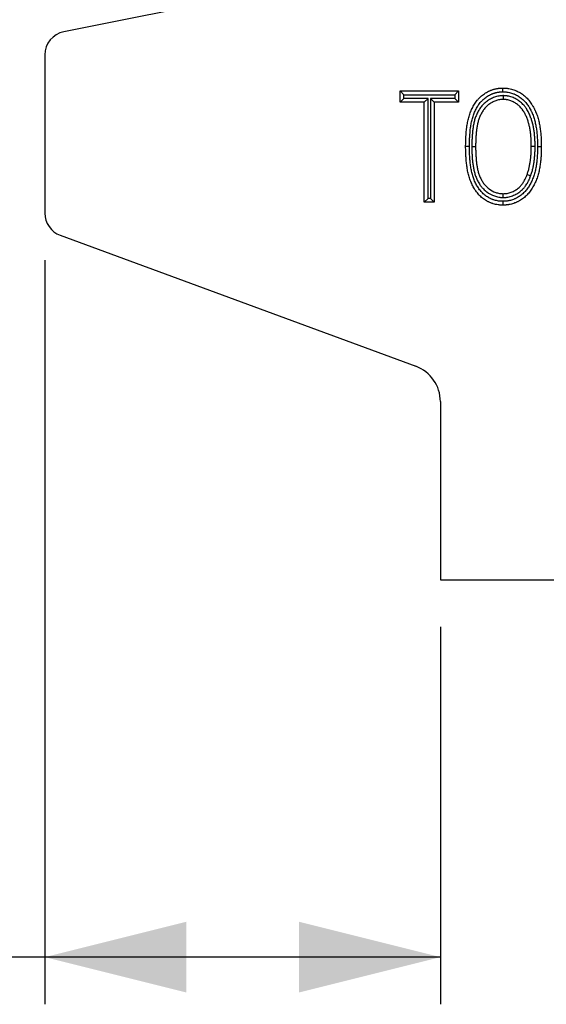
# Model space of a CAD drawing. Extents: x 245 to 2619, y 633 to 2010.
# Drawn here: x 1051 to 1163, y 1158 to 1366 of the extents above; entities that cross this region are included whole.
import ezdxf

# ---------------------------------------------------------------- set-up
doc = ezdxf.new("R2010")
doc.units = 0
doc.linetypes.add('SLD-SOLID', pattern=[0])
doc.layers.add('ACO_DIMS', color=8, linetype='SLD-SOLID')
doc.layers.add('ACO_DRAINAGE', color=7, linetype='SLD-SOLID')

# ---------------------------------------------------------------- blocks, each defined once
blk = doc.blocks.new('ACO_-_T00017_-_FRONT')
at = {"layer": 'ACO_DRAINAGE', "linetype": 'SLD-SOLID'}
for p, q in [((-147.21, 126.83), (-200.62, 116.15)), ((-204.64, 111.24), (-204.64, 77.7)), ((-129.34, 103.61), (-116.93, 103.61)), ((-129.34, 101.19), (-129.34, 103.61)), ((-128.54, 102.8), (-129.34, 103.61)), ((-128.54, 101.99), (-128.54, 102.8)), ((-128.54, 102.8), (-117.74, 102.8)), ((-117.74, 102.8), (-116.93, 103.61)), ((-117.74, 102.8), (-117.74, 101.99)), ((-116.93, 103.61), (-116.93, 101.19)), ((-107.53, 103.89), (-107.53, 104.21)), ((-107.53, 103.65), (-107.53, 103.89)), ((-107.53, 103.41), (-107.53, 103.65)), ((-107.45, 102.6), (-107.45, 101.79)), ((-128.54, 101.99), (-129.34, 101.19)), ((-124.2, 101.19), (-129.34, 101.19)), ((-123.39, 101.99), (-128.54, 101.99)), ((-123.39, 101.99), (-124.2, 101.19)), ((-124.2, 80), (-124.2, 101.19)), ((-123.39, 80.8), (-123.39, 101.99)), ((-122.88, 101.99), (-122.88, 80.8)), ((-122.88, 101.99), (-122.08, 101.19)), ((-117.74, 101.99), (-122.88, 101.99)), ((-122.08, 101.19), (-122.08, 80)), ((-116.93, 101.19), (-122.08, 101.19)), ((-117.74, 101.99), (-116.93, 101.19)), ((-115.1, 91.79), (-115.42, 91.79)), ((-114.86, 91.79), (-115.1, 91.79)), ((-114.61, 91.79), (-114.86, 91.79)), ((-114.1, 91.8), (-113.86, 91.8)), ((-113.86, 91.8), (-113.62, 91.8)), ((-113.62, 91.8), (-113.3, 91.8)), ((-101.17, 91.8), (-101.5, 91.8)), ((-100.93, 91.81), (-101.17, 91.8)), ((-100.69, 91.81), (-100.93, 91.81)), ((-100.18, 91.79), (-99.94, 91.79)), ((-99.94, 91.79), (-99.7, 91.79)), ((-99.7, 91.79), (-99.38, 91.79)), ((-102.09, 85.76), (-102.39, 85.87)), ((-101.86, 85.68), (-102.09, 85.76)), ((-101.63, 85.6), (-101.86, 85.68)), ((-107.46, 81.41), (-107.45, 81.82)), ((-107.46, 81.01), (-107.46, 81.41)), ((-123.39, 80.8), (-124.2, 80)), ((-122.08, 80), (-124.2, 80)), ((-122.88, 80.8), (-123.39, 80.8)), ((-122.88, 80.8), (-122.08, 80)), ((-107.52, 80.2), (-107.53, 79.96)), ((-107.53, 79.96), (-107.53, 79.72)), ((-107.53, 79.72), (-107.53, 79.39)), ((-201.37, 73), (-126, 45.25)), ((-120.77, 37.74), (-120.77, 0)), ((-120.77, 0), (0, 0))]:
    blk.add_line(p, q, dxfattribs=at)
for centre, radius, start, end in [((-199.64, 111.24), 5, 101.3099, 180), ((-199.64, 77.7), 5, 180, 249.7846), ((-128.77, 37.74), 8, 0, 69.7846)]:
    blk.add_arc(centre, radius, start, end, dxfattribs=at)
for points, knots in [([(-115.42, 91.79), (-115.42, 92.14), (-115.41, 92.48), (-115.4, 93.17), (-115.39, 93.52), (-115.33, 94.55), (-115.26, 95.24), (-115.15, 96.09), (-115.12, 96.26), (-115.07, 96.6), (-115.04, 96.77), (-114.97, 97.11), (-114.94, 97.28), (-114.86, 97.62), (-114.82, 97.78), (-114.68, 98.28), (-114.58, 98.61), (-114.4, 99.1), (-114.33, 99.26), (-114.2, 99.57), (-114.12, 99.73), (-113.97, 100.04), (-113.89, 100.19), (-113.72, 100.49), (-113.63, 100.64), (-113.45, 100.93), (-113.36, 101.08), (-113.16, 101.36), (-113.05, 101.49), (-112.89, 101.69), (-112.83, 101.76), (-112.72, 101.89), (-112.66, 101.95), (-112.54, 102.08), (-112.48, 102.14), (-112.36, 102.26), (-112.3, 102.32), (-112.11, 102.5), (-111.97, 102.61), (-111.7, 102.82), (-111.56, 102.92), (-111.28, 103.12), (-111.13, 103.21), (-110.83, 103.38), (-110.68, 103.46), (-110.45, 103.58), (-110.37, 103.61), (-110.21, 103.68), (-110.13, 103.72), (-109.97, 103.78), (-109.89, 103.81), (-109.73, 103.86), (-109.65, 103.89), (-109.48, 103.94), (-109.4, 103.96), (-109.23, 104.01), (-109.15, 104.03), (-108.98, 104.07), (-108.9, 104.09), (-108.73, 104.12), (-108.64, 104.13), (-108.47, 104.16), (-108.39, 104.17), (-108.21, 104.18), (-108.13, 104.19), (-107.87, 104.21), (-107.7, 104.21), (-107.53, 104.21)], [0, 0, 0, 0, 0.0625, 0.0625, 0.125, 0.125, 0.25, 0.25, 0.28125, 0.28125, 0.3125, 0.3125, 0.34375, 0.34375, 0.375, 0.375, 0.4375, 0.4375, 0.46875, 0.46875, 0.5, 0.5, 0.53125, 0.53125, 0.5625, 0.5625, 0.59375, 0.59375, 0.625, 0.625, 0.640625, 0.640625, 0.65625, 0.65625, 0.671875, 0.671875, 0.6875, 0.6875, 0.71875, 0.71875, 0.75, 0.75, 0.78125, 0.78125, 0.8125, 0.8125, 0.828125, 0.828125, 0.84375, 0.84375, 0.859375, 0.859375, 0.875, 0.875, 0.890625, 0.890625, 0.90625, 0.90625, 0.921875, 0.921875, 0.9375, 0.9375, 0.953125, 0.953125, 0.96875, 0.96875, 1, 1, 1, 1]), ([(-114.61, 91.79), (-114.61, 92.14), (-114.61, 92.48), (-114.6, 93.15), (-114.58, 93.48), (-114.52, 94.49), (-114.46, 95.15), (-114.35, 95.98), (-114.33, 96.14), (-114.28, 96.47), (-114.25, 96.63), (-114.19, 96.95), (-114.15, 97.1), (-114.08, 97.42), (-114.04, 97.58), (-113.91, 98.05), (-113.81, 98.36), (-113.65, 98.8), (-113.59, 98.95), (-113.46, 99.24), (-113.39, 99.39), (-113.26, 99.67), (-113.18, 99.81), (-113.03, 100.08), (-112.95, 100.22), (-112.78, 100.49), (-112.69, 100.62), (-112.51, 100.88), (-112.42, 101), (-112.27, 101.18), (-112.22, 101.24), (-112.12, 101.36), (-112.07, 101.41), (-111.96, 101.52), (-111.91, 101.58), (-111.8, 101.68), (-111.75, 101.73), (-111.58, 101.89), (-111.46, 101.99), (-111.22, 102.18), (-111.1, 102.27), (-110.85, 102.44), (-110.71, 102.52), (-110.45, 102.68), (-110.31, 102.75), (-110.11, 102.85), (-110.04, 102.88), (-109.9, 102.94), (-109.83, 102.97), (-109.69, 103.02), (-109.62, 103.05), (-109.48, 103.1), (-109.4, 103.12), (-109.25, 103.17), (-109.18, 103.19), (-109.03, 103.23), (-108.96, 103.25), (-108.82, 103.28), (-108.74, 103.3), (-108.59, 103.32), (-108.52, 103.34), (-108.36, 103.36), (-108.29, 103.37), (-108.14, 103.38), (-108.07, 103.39), (-107.85, 103.4), (-107.69, 103.41), (-107.53, 103.41)], [0.0002845, 0.0002845, 0.0002845, 0.0002845, 0.0625, 0.0625, 0.125, 0.125, 0.25, 0.25, 0.28125, 0.28125, 0.3125, 0.3125, 0.34375, 0.34375, 0.375, 0.375, 0.4375, 0.4375, 0.46875, 0.46875, 0.5, 0.5, 0.53125, 0.53125, 0.5625, 0.5625, 0.59375, 0.59375, 0.625, 0.625, 0.640625, 0.640625, 0.65625, 0.65625, 0.671875, 0.671875, 0.6875, 0.6875, 0.71875, 0.71875, 0.75, 0.75, 0.78125, 0.78125, 0.8125, 0.8125, 0.828125, 0.828125, 0.84375, 0.84375, 0.859375, 0.859375, 0.875, 0.875, 0.890625, 0.890625, 0.90625, 0.90625, 0.921875, 0.921875, 0.9375, 0.9375, 0.953125, 0.953125, 0.96875, 0.96875, 0.9991658, 0.9991658, 0.9991658, 0.9991658]), ([(-107.5, 102.6), (-107.63, 102.59), (-107.77, 102.58), (-108.07, 102.56), (-108.23, 102.54), (-108.71, 102.47), (-109.02, 102.38), (-109.62, 102.17), (-109.9, 102.03), (-110.31, 101.81), (-110.44, 101.73), (-110.69, 101.57), (-110.82, 101.48), (-111.07, 101.3), (-111.19, 101.2), (-111.43, 100.99), (-111.55, 100.88), (-111.76, 100.66), (-111.87, 100.55), (-112.06, 100.31), (-112.16, 100.19), (-112.34, 99.94), (-112.42, 99.82), (-112.59, 99.57), (-112.66, 99.44), (-112.81, 99.17), (-112.88, 99.04), (-113.01, 98.77), (-113.07, 98.63), (-113.25, 98.23), (-113.35, 97.95), (-113.49, 97.52), (-113.53, 97.38), (-113.6, 97.09), (-113.64, 96.95), (-113.7, 96.68), (-113.73, 96.54), (-113.78, 96.26), (-113.81, 96.11), (-113.85, 95.83), (-113.87, 95.68), (-113.91, 95.41), (-113.92, 95.27), (-113.95, 94.99), (-113.97, 94.85), (-113.99, 94.57), (-114.01, 94.43), (-114.03, 94.15), (-114.04, 94.02), (-114.05, 93.74), (-114.06, 93.6), (-114.07, 93.33), (-114.08, 93.19), (-114.09, 92.91), (-114.09, 92.77), (-114.1, 92.35), (-114.1, 92.08), (-114.1, 91.81)], [0, 0, 0, 0, 0.03125, 0.03125, 0.0625, 0.0625, 0.125, 0.125, 0.1875, 0.1875, 0.21875, 0.21875, 0.25, 0.25, 0.28125, 0.28125, 0.3125, 0.3125, 0.34375, 0.34375, 0.375, 0.375, 0.40625, 0.40625, 0.4375, 0.4375, 0.46875, 0.46875, 0.5, 0.5, 0.5625, 0.5625, 0.59375, 0.59375, 0.625, 0.625, 0.65625, 0.65625, 0.6875, 0.6875, 0.71875, 0.71875, 0.75, 0.75, 0.78125, 0.78125, 0.8125, 0.8125, 0.84375, 0.84375, 0.875, 0.875, 0.90625, 0.90625, 0.9375, 0.9375, 1, 1, 1, 1]), ([(-107.53, 104.21), (-107.35, 104.21), (-107.18, 104.21), (-106.92, 104.19), (-106.83, 104.19), (-106.66, 104.17), (-106.57, 104.16), (-106.32, 104.12), (-106.14, 104.09), (-105.8, 104.01), (-105.64, 103.97), (-105.3, 103.87), (-105.14, 103.81), (-104.9, 103.72), (-104.82, 103.69), (-104.66, 103.62), (-104.58, 103.58), (-104.34, 103.47), (-104.19, 103.39), (-103.89, 103.22), (-103.74, 103.13), (-103.45, 102.94), (-103.31, 102.83), (-103.03, 102.62), (-102.9, 102.51), (-102.64, 102.28), (-102.52, 102.16), (-102.28, 101.91), (-102.16, 101.78), (-101.94, 101.51), (-101.83, 101.37), (-101.62, 101.1), (-101.53, 100.95), (-101.38, 100.73), (-101.34, 100.66), (-101.25, 100.51), (-101.2, 100.44), (-101.07, 100.21), (-100.99, 100.06), (-100.87, 99.83), (-100.83, 99.75), (-100.76, 99.59), (-100.72, 99.51), (-100.61, 99.28), (-100.54, 99.12), (-100.41, 98.8), (-100.35, 98.64), (-100.23, 98.31), (-100.18, 98.14), (-100.02, 97.65), (-99.94, 97.31), (-99.82, 96.8), (-99.79, 96.63), (-99.73, 96.29), (-99.7, 96.12), (-99.61, 95.6), (-99.57, 95.26), (-99.49, 94.57), (-99.46, 94.22), (-99.42, 93.53), (-99.4, 93.18), (-99.39, 92.49), (-99.38, 92.14), (-99.38, 91.79)], [0, 0, 0, 0, 0.03125, 0.03125, 0.046875, 0.046875, 0.0625, 0.0625, 0.09375, 0.09375, 0.125, 0.125, 0.15625, 0.15625, 0.171875, 0.171875, 0.1875, 0.1875, 0.21875, 0.21875, 0.25, 0.25, 0.28125, 0.28125, 0.3125, 0.3125, 0.34375, 0.34375, 0.375, 0.375, 0.40625, 0.40625, 0.4375, 0.4375, 0.453125, 0.453125, 0.46875, 0.46875, 0.5, 0.5, 0.515625, 0.515625, 0.53125, 0.53125, 0.5625, 0.5625, 0.59375, 0.59375, 0.625, 0.625, 0.6875, 0.6875, 0.71875, 0.71875, 0.75, 0.75, 0.8125, 0.8125, 0.875, 0.875, 0.9375, 0.9375, 1, 1, 1, 1]), ([(-107.53, 103.41), (-107.36, 103.41), (-107.2, 103.4), (-106.98, 103.39), (-106.9, 103.38), (-106.75, 103.37), (-106.68, 103.36), (-106.45, 103.33), (-106.3, 103.3), (-106, 103.23), (-105.85, 103.2), (-105.55, 103.11), (-105.41, 103.06), (-105.19, 102.97), (-105.12, 102.95), (-104.98, 102.89), (-104.91, 102.85), (-104.7, 102.76), (-104.57, 102.68), (-104.3, 102.53), (-104.17, 102.45), (-103.91, 102.28), (-103.79, 102.19), (-103.54, 102), (-103.42, 101.9), (-103.2, 101.7), (-103.09, 101.59), (-102.87, 101.36), (-102.77, 101.24), (-102.56, 101), (-102.47, 100.88), (-102.28, 100.63), (-102.19, 100.5), (-102.06, 100.3), (-102.02, 100.23), (-101.93, 100.1), (-101.89, 100.03), (-101.77, 99.82), (-101.7, 99.68), (-101.59, 99.47), (-101.55, 99.4), (-101.48, 99.25), (-101.45, 99.17), (-101.34, 98.95), (-101.28, 98.8), (-101.16, 98.51), (-101.1, 98.36), (-100.99, 98.05), (-100.94, 97.9), (-100.8, 97.43), (-100.72, 97.12), (-100.61, 96.64), (-100.58, 96.47), (-100.52, 96.15), (-100.49, 95.98), (-100.41, 95.49), (-100.37, 95.16), (-100.29, 94.49), (-100.26, 94.16), (-100.22, 93.49), (-100.21, 93.15), (-100.19, 92.48), (-100.19, 92.14), (-100.18, 91.79)], [0.0008286, 0.0008286, 0.0008286, 0.0008286, 0.03125, 0.03125, 0.046875, 0.046875, 0.0625, 0.0625, 0.09375, 0.09375, 0.125, 0.125, 0.15625, 0.15625, 0.171875, 0.171875, 0.1875, 0.1875, 0.21875, 0.21875, 0.25, 0.25, 0.28125, 0.28125, 0.3125, 0.3125, 0.34375, 0.34375, 0.375, 0.375, 0.40625, 0.40625, 0.4375, 0.4375, 0.453125, 0.453125, 0.46875, 0.46875, 0.5, 0.5, 0.515625, 0.515625, 0.53125, 0.53125, 0.5625, 0.5625, 0.59375, 0.59375, 0.625, 0.625, 0.6875, 0.6875, 0.71875, 0.71875, 0.75, 0.75, 0.8125, 0.8125, 0.875, 0.875, 0.9375, 0.9375, 0.999417, 0.999417, 0.999417, 0.999417]), ([(-100.69, 91.81), (-100.7, 92.08), (-100.7, 92.36), (-100.71, 92.91), (-100.72, 93.19), (-100.75, 93.62), (-100.76, 93.76), (-100.78, 94.04), (-100.8, 94.17), (-100.82, 94.45), (-100.84, 94.59), (-100.87, 94.87), (-100.89, 95.01), (-100.93, 95.29), (-100.95, 95.43), (-101, 95.71), (-101.02, 95.84), (-101.08, 96.12), (-101.1, 96.26), (-101.15, 96.48), (-101.17, 96.55), (-101.2, 96.69), (-101.22, 96.76), (-101.28, 96.97), (-101.32, 97.11), (-101.4, 97.38), (-101.44, 97.52), (-101.54, 97.79), (-101.59, 97.93), (-101.69, 98.21), (-101.75, 98.34), (-101.92, 98.75), (-102.05, 99.01), (-102.27, 99.4), (-102.34, 99.53), (-102.5, 99.79), (-102.58, 99.91), (-102.72, 100.1), (-102.76, 100.16), (-102.86, 100.28), (-102.91, 100.35), (-103.06, 100.53), (-103.16, 100.64), (-103.37, 100.86), (-103.48, 100.97), (-103.72, 101.18), (-103.84, 101.28), (-104.22, 101.56), (-104.47, 101.73), (-104.87, 101.95), (-105.01, 102.02), (-105.29, 102.15), (-105.44, 102.21), (-105.74, 102.32), (-105.89, 102.37), (-106.2, 102.45), (-106.36, 102.49), (-106.6, 102.53), (-106.68, 102.54), (-106.84, 102.56), (-106.91, 102.56), (-107.13, 102.58), (-107.28, 102.59), (-107.41, 102.6)], [0, 0, 0, 0, 0.0625, 0.0625, 0.125, 0.125, 0.15625, 0.15625, 0.1875, 0.1875, 0.21875, 0.21875, 0.25, 0.25, 0.28125, 0.28125, 0.3125, 0.3125, 0.34375, 0.34375, 0.359375, 0.359375, 0.375, 0.375, 0.40625, 0.40625, 0.4375, 0.4375, 0.46875, 0.46875, 0.5, 0.5, 0.5625, 0.5625, 0.59375, 0.59375, 0.625, 0.625, 0.640625, 0.640625, 0.65625, 0.65625, 0.6875, 0.6875, 0.71875, 0.71875, 0.75, 0.75, 0.8125, 0.8125, 0.84375, 0.84375, 0.875, 0.875, 0.90625, 0.90625, 0.9375, 0.9375, 0.953125, 0.953125, 0.96875, 0.96875, 1, 1, 1, 1]), ([(-107.45, 101.79), (-107.59, 101.79), (-107.73, 101.78), (-107.99, 101.76), (-108.13, 101.74), (-108.53, 101.68), (-108.79, 101.61), (-109.3, 101.43), (-109.55, 101.31), (-109.9, 101.12), (-110.02, 101.05), (-110.25, 100.9), (-110.36, 100.82), (-110.58, 100.66), (-110.68, 100.58), (-110.89, 100.4), (-110.98, 100.31), (-111.17, 100.12), (-111.26, 100.02), (-111.44, 99.81), (-111.52, 99.7), (-111.68, 99.48), (-111.75, 99.37), (-111.9, 99.15), (-111.97, 99.03), (-112.1, 98.79), (-112.17, 98.67), (-112.28, 98.43), (-112.34, 98.31), (-112.5, 97.93), (-112.59, 97.68), (-112.72, 97.3), (-112.75, 97.17), (-112.82, 96.9), (-112.85, 96.77), (-112.91, 96.51), (-112.94, 96.38), (-112.99, 96.11), (-113.01, 95.98), (-113.06, 95.71), (-113.07, 95.58), (-113.11, 95.31), (-113.12, 95.17), (-113.15, 94.91), (-113.17, 94.77), (-113.19, 94.5), (-113.21, 94.37), (-113.23, 94.1), (-113.23, 93.96), (-113.25, 93.69), (-113.26, 93.56), (-113.27, 93.29), (-113.28, 93.15), (-113.29, 92.88), (-113.29, 92.75), (-113.3, 92.34), (-113.3, 92.07), (-113.3, 91.8)], [0, 0, 0, 0, 0.03125, 0.03125, 0.0625, 0.0625, 0.125, 0.125, 0.1875, 0.1875, 0.21875, 0.21875, 0.25, 0.25, 0.28125, 0.28125, 0.3125, 0.3125, 0.34375, 0.34375, 0.375, 0.375, 0.40625, 0.40625, 0.4375, 0.4375, 0.46875, 0.46875, 0.5, 0.5, 0.5625, 0.5625, 0.59375, 0.59375, 0.625, 0.625, 0.65625, 0.65625, 0.6875, 0.6875, 0.71875, 0.71875, 0.75, 0.75, 0.78125, 0.78125, 0.8125, 0.8125, 0.84375, 0.84375, 0.875, 0.875, 0.90625, 0.90625, 0.9375, 0.9375, 1, 1, 1, 1]), ([(-101.5, 91.8), (-101.5, 92.07), (-101.5, 92.34), (-101.52, 92.88), (-101.52, 93.15), (-101.55, 93.56), (-101.56, 93.69), (-101.58, 93.96), (-101.6, 94.1), (-101.62, 94.37), (-101.64, 94.5), (-101.67, 94.77), (-101.68, 94.9), (-101.72, 95.17), (-101.74, 95.3), (-101.79, 95.57), (-101.81, 95.7), (-101.86, 95.97), (-101.89, 96.1), (-101.93, 96.3), (-101.95, 96.36), (-101.98, 96.49), (-102, 96.56), (-102.05, 96.75), (-102.09, 96.88), (-102.17, 97.14), (-102.21, 97.27), (-102.29, 97.53), (-102.34, 97.65), (-102.44, 97.91), (-102.49, 98.03), (-102.65, 98.4), (-102.77, 98.65), (-102.96, 99), (-103.03, 99.12), (-103.18, 99.35), (-103.25, 99.46), (-103.37, 99.63), (-103.41, 99.68), (-103.49, 99.79), (-103.53, 99.84), (-103.66, 100), (-103.75, 100.1), (-103.94, 100.29), (-104.04, 100.39), (-104.24, 100.57), (-104.34, 100.65), (-104.67, 100.89), (-104.89, 101.04), (-105.25, 101.24), (-105.37, 101.3), (-105.61, 101.41), (-105.74, 101.47), (-105.99, 101.56), (-106.12, 101.6), (-106.38, 101.67), (-106.51, 101.7), (-106.71, 101.73), (-106.78, 101.74), (-106.92, 101.76), (-106.98, 101.76), (-107.18, 101.78), (-107.32, 101.79), (-107.45, 101.79)], [0, 0, 0, 0, 0.0625, 0.0625, 0.125, 0.125, 0.15625, 0.15625, 0.1875, 0.1875, 0.21875, 0.21875, 0.25, 0.25, 0.28125, 0.28125, 0.3125, 0.3125, 0.34375, 0.34375, 0.359375, 0.359375, 0.375, 0.375, 0.40625, 0.40625, 0.4375, 0.4375, 0.46875, 0.46875, 0.5, 0.5, 0.5625, 0.5625, 0.59375, 0.59375, 0.625, 0.625, 0.640625, 0.640625, 0.65625, 0.65625, 0.6875, 0.6875, 0.71875, 0.71875, 0.75, 0.75, 0.8125, 0.8125, 0.84375, 0.84375, 0.875, 0.875, 0.90625, 0.90625, 0.9375, 0.9375, 0.953125, 0.953125, 0.96875, 0.96875, 1, 1, 1, 1]), ([(-107.53, 79.39), (-107.7, 79.4), (-107.87, 79.4), (-108.13, 79.42), (-108.21, 79.42), (-108.38, 79.44), (-108.47, 79.45), (-108.73, 79.49), (-108.9, 79.52), (-109.23, 79.6), (-109.4, 79.64), (-109.65, 79.71), (-109.73, 79.74), (-109.89, 79.8), (-109.97, 79.83), (-110.13, 79.89), (-110.21, 79.92), (-110.37, 79.99), (-110.45, 80.03), (-110.6, 80.1), (-110.68, 80.14), (-110.83, 80.22), (-110.91, 80.26), (-111.13, 80.39), (-111.28, 80.48), (-111.56, 80.68), (-111.7, 80.78), (-111.97, 80.99), (-112.1, 81.1), (-112.35, 81.34), (-112.48, 81.46), (-112.71, 81.71), (-112.82, 81.84), (-113.04, 82.11), (-113.14, 82.25), (-113.34, 82.53), (-113.44, 82.67), (-113.71, 83.11), (-113.88, 83.41), (-114.18, 84.03), (-114.32, 84.34), (-114.56, 84.99), (-114.67, 85.32), (-114.81, 85.82), (-114.85, 85.98), (-114.93, 86.32), (-114.96, 86.49), (-115.03, 86.82), (-115.06, 86.99), (-115.11, 87.33), (-115.14, 87.5), (-115.21, 88.02), (-115.25, 88.36), (-115.32, 89.04), (-115.34, 89.39), (-115.38, 90.07), (-115.4, 90.42), (-115.41, 91.11), (-115.42, 91.45), (-115.42, 91.79)], [0, 0, 0, 0, 0.03125, 0.03125, 0.046875, 0.046875, 0.0625, 0.0625, 0.09375, 0.09375, 0.125, 0.125, 0.140625, 0.140625, 0.15625, 0.15625, 0.171875, 0.171875, 0.1875, 0.1875, 0.203125, 0.203125, 0.21875, 0.21875, 0.25, 0.25, 0.28125, 0.28125, 0.3125, 0.3125, 0.34375, 0.34375, 0.375, 0.375, 0.40625, 0.40625, 0.4375, 0.4375, 0.5, 0.5, 0.5625, 0.5625, 0.625, 0.625, 0.65625, 0.65625, 0.6875, 0.6875, 0.71875, 0.71875, 0.75, 0.75, 0.8125, 0.8125, 0.875, 0.875, 0.9375, 0.9375, 1, 1, 1, 1]), ([(-107.52, 80.2), (-107.69, 80.2), (-107.85, 80.2), (-108.07, 80.22), (-108.14, 80.22), (-108.29, 80.24), (-108.36, 80.25), (-108.59, 80.28), (-108.74, 80.31), (-109.04, 80.38), (-109.18, 80.42), (-109.41, 80.48), (-109.48, 80.51), (-109.62, 80.55), (-109.69, 80.58), (-109.83, 80.63), (-109.9, 80.66), (-110.03, 80.72), (-110.1, 80.75), (-110.24, 80.82), (-110.31, 80.85), (-110.44, 80.93), (-110.51, 80.96), (-110.71, 81.08), (-110.84, 81.16), (-111.09, 81.33), (-111.22, 81.42), (-111.45, 81.61), (-111.57, 81.71), (-111.8, 81.92), (-111.9, 82.02), (-112.11, 82.24), (-112.21, 82.36), (-112.4, 82.6), (-112.5, 82.73), (-112.68, 82.98), (-112.77, 83.11), (-113.02, 83.51), (-113.17, 83.79), (-113.45, 84.36), (-113.58, 84.65), (-113.8, 85.25), (-113.9, 85.56), (-114.03, 86.02), (-114.07, 86.17), (-114.14, 86.49), (-114.17, 86.65), (-114.24, 86.97), (-114.27, 87.13), (-114.32, 87.46), (-114.34, 87.62), (-114.42, 88.12), (-114.45, 88.45), (-114.52, 89.11), (-114.54, 89.44), (-114.58, 90.11), (-114.6, 90.45), (-114.61, 91.11), (-114.61, 91.45), (-114.61, 91.79)], [0.000766, 0.000766, 0.000766, 0.000766, 0.03125, 0.03125, 0.046875, 0.046875, 0.0625, 0.0625, 0.09375, 0.09375, 0.125, 0.125, 0.140625, 0.140625, 0.15625, 0.15625, 0.171875, 0.171875, 0.1875, 0.1875, 0.203125, 0.203125, 0.21875, 0.21875, 0.25, 0.25, 0.28125, 0.28125, 0.3125, 0.3125, 0.34375, 0.34375, 0.375, 0.375, 0.40625, 0.40625, 0.4375, 0.4375, 0.5, 0.5, 0.5625, 0.5625, 0.625, 0.625, 0.65625, 0.65625, 0.6875, 0.6875, 0.71875, 0.71875, 0.75, 0.75, 0.8125, 0.8125, 0.875, 0.875, 0.9375, 0.9375, 0.9997151, 0.9997151, 0.9997151, 0.9997151]), ([(-114.1, 91.8), (-114.1, 91.53), (-114.1, 91.26), (-114.09, 90.84), (-114.09, 90.7), (-114.08, 90.42), (-114.07, 90.28), (-114.05, 89.87), (-114.04, 89.59), (-114, 89.04), (-113.97, 88.76), (-113.93, 88.34), (-113.91, 88.2), (-113.87, 87.92), (-113.85, 87.78), (-113.8, 87.5), (-113.78, 87.36), (-113.73, 87.08), (-113.7, 86.94), (-113.61, 86.51), (-113.53, 86.23), (-113.35, 85.66), (-113.25, 85.38), (-113.07, 84.97), (-113.01, 84.84), (-112.88, 84.57), (-112.82, 84.44), (-112.67, 84.18), (-112.59, 84.04), (-112.42, 83.79), (-112.34, 83.66), (-112.2, 83.48), (-112.15, 83.41), (-112.06, 83.3), (-112.01, 83.24), (-111.91, 83.12), (-111.86, 83.06), (-111.76, 82.95), (-111.7, 82.89), (-111.54, 82.72), (-111.42, 82.62), (-111.19, 82.42), (-111.07, 82.32), (-110.45, 81.85), (-109.9, 81.55), (-109.17, 81.29), (-109.02, 81.24), (-108.71, 81.16), (-108.56, 81.12), (-108.31, 81.08), (-108.23, 81.07), (-108.07, 81.05), (-108, 81.04), (-107.77, 81.03), (-107.63, 81.02), (-107.49, 81.01)], [0, 0, 0, 0, 0.0625, 0.0625, 0.09375, 0.09375, 0.125, 0.125, 0.1875, 0.1875, 0.25, 0.25, 0.28125, 0.28125, 0.3125, 0.3125, 0.34375, 0.34375, 0.375, 0.375, 0.4375, 0.4375, 0.5, 0.5, 0.53125, 0.53125, 0.5625, 0.5625, 0.59375, 0.59375, 0.625, 0.625, 0.640625, 0.640625, 0.65625, 0.65625, 0.671875, 0.671875, 0.6875, 0.6875, 0.71875, 0.71875, 0.75, 0.75, 0.875, 0.875, 0.90625, 0.90625, 0.9375, 0.9375, 0.953125, 0.953125, 0.96875, 0.96875, 1, 1, 1, 1]), ([(-113.3, 91.8), (-113.3, 91.53), (-113.3, 91.26), (-113.29, 90.86), (-113.29, 90.72), (-113.28, 90.45), (-113.27, 90.32), (-113.25, 89.91), (-113.23, 89.64), (-113.19, 89.11), (-113.17, 88.84), (-113.13, 88.43), (-113.11, 88.3), (-113.08, 88.03), (-113.06, 87.9), (-113.01, 87.63), (-112.99, 87.5), (-112.94, 87.23), (-112.91, 87.1), (-112.83, 86.7), (-112.76, 86.44), (-112.6, 85.93), (-112.5, 85.67), (-112.34, 85.3), (-112.28, 85.18), (-112.17, 84.94), (-112.1, 84.82), (-111.97, 84.58), (-111.9, 84.46), (-111.76, 84.24), (-111.68, 84.12), (-111.56, 83.96), (-111.52, 83.91), (-111.44, 83.8), (-111.39, 83.75), (-111.31, 83.65), (-111.26, 83.6), (-111.17, 83.5), (-111.12, 83.45), (-110.98, 83.3), (-110.88, 83.21), (-110.68, 83.03), (-110.57, 82.95), (-110.03, 82.54), (-109.55, 82.28), (-108.92, 82.05), (-108.79, 82.01), (-108.53, 81.94), (-108.4, 81.91), (-108.2, 81.88), (-108.13, 81.87), (-107.99, 81.85), (-107.93, 81.85), (-107.73, 81.83), (-107.59, 81.82), (-107.45, 81.82)], [0, 0, 0, 0, 0.0625, 0.0625, 0.09375, 0.09375, 0.125, 0.125, 0.1875, 0.1875, 0.25, 0.25, 0.28125, 0.28125, 0.3125, 0.3125, 0.34375, 0.34375, 0.375, 0.375, 0.4375, 0.4375, 0.5, 0.5, 0.53125, 0.53125, 0.5625, 0.5625, 0.59375, 0.59375, 0.625, 0.625, 0.640625, 0.640625, 0.65625, 0.65625, 0.671875, 0.671875, 0.6875, 0.6875, 0.71875, 0.71875, 0.75, 0.75, 0.875, 0.875, 0.90625, 0.90625, 0.9375, 0.9375, 0.953125, 0.953125, 0.96875, 0.96875, 1, 1, 1, 1]), ([(-99.38, 91.79), (-99.38, 91.45), (-99.39, 91.1), (-99.4, 90.41), (-99.42, 90.06), (-99.46, 89.37), (-99.5, 89.02), (-99.55, 88.51), (-99.57, 88.33), (-99.61, 87.99), (-99.64, 87.82), (-99.72, 87.3), (-99.79, 86.96), (-99.9, 86.46), (-99.94, 86.29), (-100.03, 85.95), (-100.07, 85.78), (-100.17, 85.45), (-100.23, 85.29), (-100.34, 84.96), (-100.41, 84.8), (-100.6, 84.32), (-100.75, 84), (-100.99, 83.54), (-101.07, 83.39), (-101.24, 83.09), (-101.33, 82.94), (-101.52, 82.65), (-101.62, 82.51), (-101.83, 82.23), (-101.94, 82.09), (-102.16, 81.83), (-102.28, 81.7), (-102.52, 81.45), (-102.65, 81.33), (-103.03, 80.98), (-103.31, 80.77), (-103.74, 80.48), (-103.89, 80.39), (-104.12, 80.26), (-104.19, 80.22), (-104.35, 80.14), (-104.42, 80.1), (-104.58, 80.03), (-104.66, 79.99), (-104.82, 79.93), (-104.9, 79.89), (-105.14, 79.8), (-105.31, 79.74), (-105.64, 79.64), (-105.81, 79.6), (-106.06, 79.54), (-106.15, 79.53), (-106.32, 79.49), (-106.4, 79.48), (-106.57, 79.45), (-106.66, 79.44), (-106.79, 79.43), (-106.83, 79.42), (-106.92, 79.42), (-106.96, 79.41), (-107.18, 79.4), (-107.35, 79.4), (-107.53, 79.39)], [0, 0, 0, 0, 0.0625, 0.0625, 0.125, 0.125, 0.1875, 0.1875, 0.21875, 0.21875, 0.25, 0.25, 0.3125, 0.3125, 0.34375, 0.34375, 0.375, 0.375, 0.40625, 0.40625, 0.4375, 0.4375, 0.5, 0.5, 0.53125, 0.53125, 0.5625, 0.5625, 0.59375, 0.59375, 0.625, 0.625, 0.65625, 0.65625, 0.6875, 0.6875, 0.75, 0.75, 0.78125, 0.78125, 0.796875, 0.796875, 0.8125, 0.8125, 0.828125, 0.828125, 0.84375, 0.84375, 0.875, 0.875, 0.90625, 0.90625, 0.921875, 0.921875, 0.9375, 0.9375, 0.953125, 0.953125, 0.960938, 0.960938, 0.96875, 0.96875, 1, 1, 1, 1]), ([(-100.18, 91.79), (-100.19, 91.45), (-100.19, 91.11), (-100.21, 90.44), (-100.22, 90.1), (-100.27, 89.43), (-100.3, 89.1), (-100.35, 88.6), (-100.37, 88.43), (-100.41, 88.1), (-100.43, 87.94), (-100.51, 87.45), (-100.57, 87.12), (-100.68, 86.64), (-100.72, 86.48), (-100.8, 86.16), (-100.85, 86), (-100.94, 85.69), (-100.99, 85.54), (-101.09, 85.24), (-101.15, 85.09), (-101.34, 84.64), (-101.47, 84.35), (-101.7, 83.92), (-101.77, 83.78), (-101.93, 83.5), (-102.02, 83.37), (-102.19, 83.1), (-102.28, 82.97), (-102.47, 82.72), (-102.56, 82.6), (-102.76, 82.36), (-102.87, 82.25), (-103.08, 82.02), (-103.2, 81.91), (-103.54, 81.6), (-103.78, 81.42), (-104.17, 81.16), (-104.31, 81.08), (-104.51, 80.96), (-104.58, 80.93), (-104.71, 80.86), (-104.77, 80.82), (-104.91, 80.76), (-104.98, 80.73), (-105.13, 80.67), (-105.2, 80.64), (-105.42, 80.55), (-105.56, 80.5), (-105.85, 80.42), (-106, 80.38), (-106.22, 80.33), (-106.3, 80.31), (-106.45, 80.29), (-106.53, 80.27), (-106.69, 80.25), (-106.76, 80.24), (-106.87, 80.23), (-106.91, 80.22), (-106.98, 80.22), (-107.02, 80.22), (-107.2, 80.2), (-107.36, 80.2), (-107.52, 80.2)], [0.0005836, 0.0005836, 0.0005836, 0.0005836, 0.0625, 0.0625, 0.125, 0.125, 0.1875, 0.1875, 0.21875, 0.21875, 0.25, 0.25, 0.3125, 0.3125, 0.34375, 0.34375, 0.375, 0.375, 0.40625, 0.40625, 0.4375, 0.4375, 0.5, 0.5, 0.53125, 0.53125, 0.5625, 0.5625, 0.59375, 0.59375, 0.625, 0.625, 0.65625, 0.65625, 0.6875, 0.6875, 0.75, 0.75, 0.78125, 0.78125, 0.796875, 0.796875, 0.8125, 0.8125, 0.828125, 0.828125, 0.84375, 0.84375, 0.875, 0.875, 0.90625, 0.90625, 0.921875, 0.921875, 0.9375, 0.9375, 0.953125, 0.953125, 0.9609375, 0.9609375, 0.96875, 0.96875, 0.9992401, 0.9992401, 0.9992401, 0.9992401]), ([(-102.39, 85.87), (-102.31, 86.11), (-102.23, 86.35), (-102.12, 86.71), (-102.09, 86.83), (-102.02, 87.07), (-101.99, 87.19), (-101.93, 87.44), (-101.91, 87.56), (-101.86, 87.81), (-101.83, 87.93), (-101.79, 88.18), (-101.76, 88.3), (-101.72, 88.55), (-101.7, 88.67), (-101.67, 88.92), (-101.66, 89.05), (-101.63, 89.3), (-101.61, 89.42), (-101.58, 89.8), (-101.56, 90.05), (-101.53, 90.55), (-101.51, 90.8), (-101.5, 91.3), (-101.5, 91.55), (-101.5, 91.8)], [0, 0, 0, 0, 0.125, 0.125, 0.1875, 0.1875, 0.25, 0.25, 0.3125, 0.3125, 0.375, 0.375, 0.4375, 0.4375, 0.5, 0.5, 0.5625, 0.5625, 0.625, 0.625, 0.75, 0.75, 0.875, 0.875, 1, 1, 1, 1]), ([(-101.63, 85.61), (-101.55, 85.85), (-101.46, 86.1), (-101.35, 86.48), (-101.31, 86.61), (-101.24, 86.87), (-101.21, 87), (-101.15, 87.26), (-101.12, 87.39), (-101.07, 87.65), (-101.04, 87.78), (-100.99, 88.03), (-100.97, 88.16), (-100.93, 88.43), (-100.91, 88.56), (-100.87, 88.82), (-100.86, 88.95), (-100.83, 89.21), (-100.82, 89.34), (-100.78, 89.73), (-100.76, 89.99), (-100.72, 90.51), (-100.71, 90.77), (-100.7, 91.29), (-100.69, 91.55), (-100.69, 91.8)], [0, 0, 0, 0, 0.125, 0.125, 0.1875, 0.1875, 0.25, 0.25, 0.3125, 0.3125, 0.375, 0.375, 0.4375, 0.4375, 0.5, 0.5, 0.5625, 0.5625, 0.625, 0.625, 0.75, 0.75, 0.875, 0.875, 1, 1, 1, 1]), ([(-107.45, 81.82), (-107.31, 81.82), (-107.17, 81.83), (-106.95, 81.84), (-106.88, 81.85), (-106.73, 81.87), (-106.66, 81.88), (-106.45, 81.92), (-106.31, 81.95), (-106.03, 82.03), (-105.89, 82.08), (-105.62, 82.18), (-105.49, 82.24), (-105.23, 82.36), (-105.1, 82.43), (-104.85, 82.58), (-104.73, 82.65), (-104.49, 82.82), (-104.38, 82.91), (-104.15, 83.09), (-104.04, 83.19), (-103.89, 83.34), (-103.84, 83.39), (-103.74, 83.5), (-103.69, 83.55), (-103.6, 83.66), (-103.55, 83.72), (-103.46, 83.83), (-103.42, 83.89), (-103.29, 84.06), (-103.21, 84.18), (-103.05, 84.43), (-102.98, 84.55), (-102.84, 84.81), (-102.78, 84.93), (-102.69, 85.13), (-102.66, 85.2), (-102.6, 85.33), (-102.57, 85.4), (-102.49, 85.6), (-102.44, 85.73), (-102.39, 85.87)], [0, 0, 0, 0, 0.0625, 0.0625, 0.09375, 0.09375, 0.125, 0.125, 0.1875, 0.1875, 0.25, 0.25, 0.3125, 0.3125, 0.375, 0.375, 0.4375, 0.4375, 0.5, 0.5, 0.5625, 0.5625, 0.59375, 0.59375, 0.625, 0.625, 0.65625, 0.65625, 0.6875, 0.6875, 0.75, 0.75, 0.8125, 0.8125, 0.875, 0.875, 0.90625, 0.90625, 0.9375, 0.9375, 1, 1, 1, 1]), ([(-107.42, 81.01), (-107.28, 81.02), (-107.12, 81.03), (-106.88, 81.04), (-106.8, 81.05), (-106.62, 81.07), (-106.54, 81.08), (-106.28, 81.13), (-106.11, 81.17), (-105.78, 81.27), (-105.63, 81.32), (-105.32, 81.44), (-105.16, 81.5), (-104.86, 81.65), (-104.71, 81.73), (-104.42, 81.89), (-104.28, 81.99), (-104.01, 82.17), (-103.88, 82.27), (-103.63, 82.48), (-103.5, 82.6), (-103.32, 82.78), (-103.26, 82.84), (-103.14, 82.96), (-103.09, 83.02), (-102.98, 83.15), (-102.93, 83.21), (-102.83, 83.34), (-102.78, 83.4), (-102.63, 83.6), (-102.54, 83.74), (-102.36, 84.01), (-102.28, 84.15), (-102.13, 84.44), (-102.06, 84.58), (-101.95, 84.8), (-101.92, 84.87), (-101.86, 85.02), (-101.83, 85.09), (-101.74, 85.31), (-101.69, 85.45), (-101.64, 85.59)], [0, 0, 0, 0, 0.0625, 0.0625, 0.09375, 0.09375, 0.125, 0.125, 0.1875, 0.1875, 0.25, 0.25, 0.3125, 0.3125, 0.375, 0.375, 0.4375, 0.4375, 0.5, 0.5, 0.5625, 0.5625, 0.59375, 0.59375, 0.625, 0.625, 0.65625, 0.65625, 0.6875, 0.6875, 0.75, 0.75, 0.8125, 0.8125, 0.875, 0.875, 0.90625, 0.90625, 0.9375, 0.9375, 1, 1, 1, 1])]:
    blk.add_open_spline(points, degree=3, knots=knots, dxfattribs=at)
for points in [[(-107.45, 102.6), (-107.47, 102.6), (-107.48, 102.6), (-107.5, 102.6)], [(-107.41, 102.6), (-107.43, 102.6), (-107.44, 102.6), (-107.45, 102.6)], [(-114.1, 91.81), (-114.1, 91.81), (-114.1, 91.8), (-114.1, 91.8)], [(-114.1, 91.8), (-114.1, 91.8), (-114.1, 91.8), (-114.1, 91.8)], [(-100.69, 91.81), (-100.69, 91.81), (-100.69, 91.81), (-100.69, 91.81)], [(-100.69, 91.8), (-100.69, 91.8), (-100.69, 91.8), (-100.69, 91.81)], [(-101.64, 85.59), (-101.63, 85.59), (-101.63, 85.6), (-101.63, 85.6)], [(-101.63, 85.6), (-101.63, 85.6), (-101.63, 85.61), (-101.63, 85.61)], [(-107.49, 81.01), (-107.48, 81.01), (-107.47, 81.01), (-107.46, 81.01)], [(-107.46, 81.01), (-107.45, 81.01), (-107.43, 81.01), (-107.42, 81.01)]]:
    blk.add_open_spline(points, degree=3, dxfattribs=at)

msp = doc.modelspace()

# ---------------------------------------------------------------- linework, layer by layer
at = {"layer": 'ACO_DIMS'}
for p, q in [((1056.64, 1315.22), (1056.64, 1157.52)), ((1140.52, 1237.52), (1140.52, 1157.52)), ((1056.64, 1167.52), (869.39, 1167.52)), ((1140.52, 1167.52), (1056.64, 1167.52))]:
    msp.add_line(p, q, dxfattribs=at)
for points in [[(1056.64, 1167.52), (1086.64, 1160.02), (1086.64, 1175.02)], [(1140.52, 1167.52), (1110.52, 1175.02), (1110.52, 1160.02)]]:
    msp.add_solid(points, dxfattribs=at)

# ---------------------------------------------------------------- block references
at = {"layer": 'ACO_DRAINAGE'}
msp.add_blockref('ACO_-_T00017_-_FRONT', (1261.28, 1247.52), dxfattribs=at)

doc.saveas('drawing.dxf')
